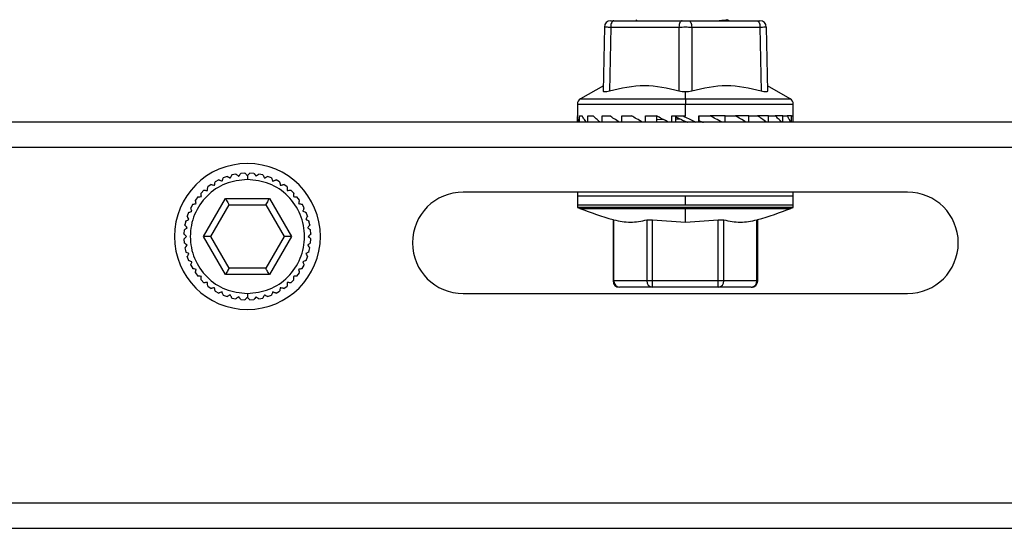
# Model space of a CAD drawing. Units: millimetres. Extents: x -83 to 5451, y 195 to 1707.
# Drawn here: x 1774 to 1812, y 495 to 515 of the extents above; entities that cross this region are included whole.
import ezdxf

# ---------------------------------------------------------------- set-up
doc = ezdxf.new("R2010")
doc.units = ezdxf.units.MM

# ---------------------------------------------------------------- blocks, each defined once
blk = doc.blocks.new('TN727C-3st')
at = {"color": 7, "linetype": 'Continuous', "lineweight": 25}
for p, q in [((8525.929, 557.32), (8531.306, 557.32)), ((8527.656, 557.388), (8527.773, 557.32)), ((8531.806, 557.32), (8537.184, 557.32)), ((8534.994, 557.32), (8534.844, 557.407)), ((8525.179, 556.829), (8525.091, 551.78)), ((8525.679, 556.829), (8525.59, 551.78)), ((8525.679, 556.829), (8531.056, 556.829)), ((8531.056, 556.829), (8531.056, 551.78)), ((8532.056, 556.829), (8532.056, 551.78)), ((8532.056, 556.829), (8537.434, 556.829)), ((8537.434, 556.829), (8537.522, 551.78)), ((8537.934, 556.829), (8538.022, 551.78)), ((8525.098, 552.201), (8523.308, 551.178)), ((8531.556, 551.178), (8531.556, 551.713)), ((8539.804, 551.178), (8538.015, 552.201)), ((8523.056, 550.744), (8523.056, 549.82)), ((8531.556, 551.178), (8531.556, 550.744)), ((8531.556, 549.82), (8531.556, 550.744)), ((8540.056, 549.471), (8540.056, 550.744)), ((8661.556, 549.32), (8401.556, 549.32)), ((8523.056, 549.82), (8523.064, 549.82)), ((8523.073, 549.32), (8523.073, 549.756)), ((8523.207, 549.82), (8523.42, 549.82)), ((8523.207, 549.32), (8523.207, 549.82)), ((8523.866, 549.82), (8524.288, 549.82)), ((8523.866, 549.32), (8523.866, 549.82)), ((8525.008, 549.82), (8525.613, 549.82)), ((8525.008, 549.32), (8525.008, 549.82)), ((8526.562, 549.82), (8527.31, 549.82)), ((8526.562, 549.32), (8526.562, 549.82)), ((8528.429, 549.82), (8529.275, 549.82)), ((8528.429, 549.32), (8528.429, 549.82)), ((8529.321, 549.32), (8529.321, 549.82)), ((8529.843, 549.532), (8529.321, 549.512)), ((8530.493, 549.82), (8531.383, 549.82)), ((8530.493, 549.32), (8530.493, 549.82)), ((8530.799, 549.32), (8530.799, 549.82)), ((8531.159, 549.578), (8530.799, 549.566)), ((8531.383, 549.82), (8531.556, 549.82)), ((8532.624, 549.82), (8533.502, 549.82)), ((8532.624, 549.32), (8532.624, 549.82)), ((8532.647, 549.32), (8532.647, 549.82)), ((8534.687, 549.82), (8533.502, 549.82)), ((8534.687, 549.82), (8535.498, 549.82)), ((8534.687, 549.32), (8534.687, 549.82)), ((8536.554, 549.82), (8535.498, 549.82)), ((8536.554, 549.82), (8537.247, 549.82)), ((8536.554, 549.32), (8536.554, 549.82)), ((8538.107, 549.82), (8537.247, 549.82)), ((8538.107, 549.82), (8538.639, 549.82)), ((8538.107, 549.32), (8538.107, 549.82)), ((8539.248, 549.82), (8538.639, 549.82)), ((8539.248, 549.82), (8539.585, 549.82)), ((8539.248, 549.32), (8539.248, 549.82)), ((8539.906, 549.82), (8539.585, 549.82)), ((8539.906, 549.82), (8540.027, 549.82)), ((8539.906, 549.32), (8539.906, 549.82)), ((8661.556, 547.32), (8401.556, 547.32)), ((8496.86, 545.316), (8496.539, 545.293)), ((8497.573, 545.293), (8497.253, 545.316)), ((8494.802, 544.783), (8494.52, 544.629)), ((8495.461, 545.059), (8495.159, 544.946)), ((8496.151, 545.237), (8495.837, 545.169)), ((8498.276, 545.169), (8497.962, 545.237)), ((8498.953, 544.946), (8498.652, 545.059)), ((8499.592, 544.629), (8499.31, 544.783)), ((8493.636, 543.967), (8493.409, 543.74)), ((8494.19, 544.417), (8493.933, 544.224)), ((8500.18, 544.224), (8499.922, 544.417)), ((8500.704, 543.74), (8500.476, 543.967)), ((8549.056, 543.82), (8514.056, 543.82)), ((8523.056, 543.82), (8523.056, 542.6)), ((8540.056, 542.6), (8540.056, 543.82)), ((8493.152, 543.444), (8492.959, 543.186)), ((8493.592, 540.32), (8495.324, 543.32)), ((8495.324, 543.32), (8498.788, 543.32)), ((8498.788, 543.32), (8500.52, 540.32)), ((8501.153, 543.186), (8500.961, 543.444)), ((8523.056, 543.52), (8523.056, 542.813)), ((8531.556, 542.813), (8531.556, 543.52)), ((8540.056, 542.813), (8540.056, 543.52)), ((8492.43, 542.217), (8492.318, 541.916)), ((8492.747, 542.856), (8492.593, 542.574)), ((8494.17, 540.32), (8495.613, 542.82)), ((8495.613, 542.82), (8498.5, 542.82)), ((8498.5, 542.82), (8499.943, 540.32)), ((8501.52, 542.574), (8501.365, 542.856)), ((8501.795, 541.916), (8501.682, 542.217)), ((8523.056, 542.6), (8523.21, 542.551)), ((8540.056, 542.6), (8523.056, 542.6)), ((8523.21, 542.551), (8523.248, 542.533)), ((8531.556, 541.451), (8531.556, 542.533)), ((8539.864, 542.533), (8539.903, 542.551)), ((8539.903, 542.551), (8540.056, 542.6)), ((8492.207, 541.539), (8492.139, 541.225)), ((8501.974, 541.225), (8501.905, 541.539)), ((8525.86, 541.647), (8525.86, 536.77)), ((8525.927, 536.82), (8525.927, 541.629)), ((8528.525, 541.629), (8528.525, 536.82)), ((8528.958, 541.629), (8531.556, 541.451)), ((8528.958, 536.82), (8528.958, 541.629)), ((8531.556, 541.451), (8534.154, 541.629)), ((8534.154, 536.82), (8534.154, 541.629)), ((8534.587, 536.82), (8534.587, 541.629)), ((8537.186, 536.82), (8537.186, 541.629)), ((8537.253, 536.77), (8537.253, 541.647)), ((8492.083, 540.837), (8492.06, 540.516)), ((8502.052, 540.516), (8502.03, 540.837)), ((8492.06, 540.124), (8492.083, 539.803)), ((8495.324, 537.32), (8493.592, 540.32)), ((8494.17, 540.32), (8493.592, 540.32)), ((8495.613, 537.82), (8494.17, 540.32)), ((8499.943, 540.32), (8498.5, 537.82)), ((8500.52, 540.32), (8498.788, 537.32)), ((8500.52, 540.32), (8499.943, 540.32)), ((8502.03, 539.803), (8502.052, 540.124)), ((8492.139, 539.415), (8492.207, 539.101)), ((8501.905, 539.101), (8501.974, 539.415)), ((8492.318, 538.724), (8492.43, 538.423)), ((8501.682, 538.423), (8501.795, 538.724)), ((8492.593, 538.066), (8492.747, 537.784)), ((8498.5, 537.82), (8495.613, 537.82)), ((8501.365, 537.784), (8501.52, 538.066)), ((8492.959, 537.454), (8493.152, 537.196)), ((8493.409, 536.9), (8493.636, 536.673)), ((8498.788, 537.32), (8495.324, 537.32)), ((8500.476, 536.673), (8500.704, 536.9)), ((8500.961, 537.196), (8501.153, 537.454)), ((8528.525, 536.82), (8525.927, 536.82)), ((8528.958, 536.32), (8528.958, 536.82)), ((8534.154, 536.82), (8528.958, 536.82)), ((8534.154, 536.32), (8534.154, 536.82)), ((8537.186, 536.82), (8534.587, 536.82)), ((8493.933, 536.416), (8494.19, 536.223)), ((8494.52, 536.011), (8494.802, 535.857)), ((8499.31, 535.857), (8499.592, 536.011)), ((8499.922, 536.223), (8500.18, 536.416)), ((8528.958, 536.32), (8526.36, 536.32)), ((8534.154, 536.32), (8528.958, 536.32)), ((8536.753, 536.32), (8534.154, 536.32)), ((8495.159, 535.694), (8495.461, 535.582)), ((8495.837, 535.471), (8496.151, 535.403)), ((8496.539, 535.347), (8496.86, 535.324)), ((8497.253, 535.324), (8497.573, 535.347)), ((8497.962, 535.403), (8498.276, 535.471)), ((8498.652, 535.582), (8498.953, 535.694)), ((8514.056, 535.82), (8549.056, 535.82)), ((8401.556, 519.32), (8661.556, 519.32)), ((8401.556, 517.32), (8661.556, 517.32))]:
    blk.add_line(p, q, dxfattribs=at)
at = {"color": 8, "linetype": 'Continuous', "lineweight": 25}
for p, q in [((8527.656, 557.391), (8527.78, 557.32)), ((8523.056, 550.744), (8531.556, 550.744)), ((8523.308, 551.178), (8531.556, 551.178)), ((8531.556, 551.178), (8539.804, 551.178)), ((8531.556, 550.744), (8540.056, 550.744)), ((8523.056, 543.52), (8531.556, 543.52)), ((8531.556, 543.52), (8540.056, 543.52)), ((8523.056, 542.813), (8531.556, 542.813)), ((8523.248, 542.533), (8531.556, 542.533)), ((8531.556, 542.813), (8540.056, 542.813)), ((8531.556, 542.551), (8531.556, 542.533)), ((8531.556, 542.533), (8539.864, 542.533))]:
    blk.add_line(p, q, dxfattribs=at)
at = {"color": 7, "linetype": 'Continuous', "lineweight": 25, "flags": 128}
for points in [[(8525.929, 557.32), (8525.88, 557.311), (8525.834, 557.283), (8525.791, 557.238), (8525.753, 557.177), (8525.722, 557.102), (8525.699, 557.017), (8525.684, 556.925), (8525.679, 556.829)], [(8531.306, 557.32), (8531.258, 557.311), (8531.212, 557.283), (8531.169, 557.238), (8531.131, 557.177), (8531.1, 557.102), (8531.077, 557.017), (8531.062, 556.925), (8531.056, 556.829)], [(8531.806, 557.32), (8531.855, 557.311), (8531.901, 557.283), (8531.944, 557.238), (8531.982, 557.177), (8532.013, 557.102), (8532.036, 557.017), (8532.051, 556.925), (8532.056, 556.829)], [(8537.184, 557.32), (8537.232, 557.311), (8537.279, 557.283), (8537.322, 557.238), (8537.359, 557.177), (8537.39, 557.102), (8537.414, 557.017), (8537.429, 556.925), (8537.434, 556.829)], [(8495.324, 543.32), (8495.374, 543.233), (8495.423, 543.149), (8495.469, 543.07), (8495.51, 542.999), (8495.545, 542.937), (8495.574, 542.887), (8495.596, 542.85), (8495.609, 542.828), (8495.613, 542.82)], [(8498.788, 543.32), (8498.732, 543.222), (8498.678, 543.129), (8498.628, 543.042), (8498.584, 542.966), (8498.548, 542.904), (8498.522, 542.858), (8498.505, 542.83), (8498.5, 542.82)], [(8495.613, 537.82), (8495.607, 537.81), (8495.591, 537.782), (8495.564, 537.736), (8495.528, 537.674), (8495.485, 537.598), (8495.435, 537.511), (8495.381, 537.418), (8495.324, 537.32)], [(8498.788, 537.32), (8498.738, 537.407), (8498.69, 537.491), (8498.644, 537.57), (8498.603, 537.641), (8498.567, 537.703), (8498.538, 537.753), (8498.517, 537.79), (8498.504, 537.812), (8498.5, 537.82)]]:
    blk.add_lwpolyline(points, dxfattribs=at)
at = {"color": 7, "linetype": 'Continuous', "lineweight": 25}
for centre, radius, start, end in [((8525.679, 556.82), 0.5, 90, 179), ((8537.434, 556.82), 0.5, 1, 90), ((8523.556, 550.744), 0.5, 119.74488, 180), ((8539.556, 550.744), 0.5, 0, 60.25512), ((8497.056, 540.32), 5.75, 0, 180), ((8514.056, 539.82), 4, 90, 270), ((8549.056, 539.82), 4, 270, 90), ((8535.292, 573.765), 33.474, 248.91285, 253.63766), ((8527.821, 573.765), 33.474, 286.3626, 291.08715), ((8497.056, 540.32), 5.75, 180, 0), ((8526.36, 536.82), 0.5, 180, 270), ((8526.396, 536.789), 0.47, 176.18876, 265.59804), ((8528.994, 536.789), 0.47, 176.18879, 265.59801), ((8534.118, 536.789), 0.47, 274.40199, 3.81121), ((8536.753, 536.82), 0.5, 270, 0.0267), ((8536.716, 536.789), 0.47, 274.40196, 3.81124)]:
    blk.add_arc(centre, radius, start, end, dxfattribs=at)
for points, knots in [([(8525.679, 557.32), (8525.682, 557.32), (8525.689, 557.32), (8525.741, 557.32), (8525.82, 557.32), (8525.892, 557.32), (8525.929, 557.32)], [0, 0, 0, 0, 0.25002, 0.500002, 0.749967, 1, 1, 1, 1]), ([(8531.306, 557.32), (8531.346, 557.32), (8531.425, 557.32), (8531.556, 557.32), (8531.688, 557.32), (8531.767, 557.32), (8531.806, 557.32)], [0, 0, 0, 0, 0.25002, 0.500002, 0.749967, 1, 1, 1, 1]), ([(8534.813, 557.388), (8534.783, 557.374), (8534.734, 557.351), (8534.37, 557.329), (8534.23, 557.32)], [0, 0, 0, 0, 0.6153645, 1, 1, 1, 1]), ([(8537.184, 557.32), (8537.22, 557.32), (8537.293, 557.32), (8537.371, 557.32), (8537.424, 557.32), (8537.431, 557.32), (8537.434, 557.32)], [0, 0, 0, 0, 0.25002, 0.500002, 0.749967, 1, 1, 1, 1]), ([(8525.179, 556.829), (8525.185, 556.829), (8525.199, 556.83), (8525.304, 556.83), (8525.462, 556.83), (8525.606, 556.829), (8525.679, 556.829)], [0, 0, 0, 0, 0.250021, 0.500002, 0.749967, 1, 1, 1, 1]), ([(8531.056, 556.829), (8531.135, 556.829), (8531.293, 556.83), (8531.556, 556.83), (8531.82, 556.83), (8531.977, 556.829), (8532.056, 556.829)], [0, 0, 0, 0, 0.250021, 0.500002, 0.749967, 1, 1, 1, 1]), ([(8537.434, 556.829), (8537.506, 556.829), (8537.651, 556.83), (8537.809, 556.83), (8537.914, 556.83), (8537.927, 556.829), (8537.934, 556.829)], [0, 0, 0, 0, 0.250021, 0.500002, 0.749967, 1, 1, 1, 1]), ([(8525.59, 551.78), (8525.519, 551.761), (8525.375, 551.723), (8525.214, 551.708), (8525.109, 551.723), (8525.097, 551.761), (8525.091, 551.78)], [0, 0, 0, 0, 0.250046, 0.500017, 0.749965, 1, 1, 1, 1]), ([(8531.056, 551.78), (8530.147, 551.991), (8528.329, 552.411), (8526.503, 551.991), (8525.59, 551.78)], [0, 0, 0, 0, 0.5, 1, 1, 1, 1]), ([(8531.556, 551.713), (8531.468, 551.716), (8531.29, 551.722), (8531.134, 551.761), (8531.056, 551.78)], [0, 0, 0, 0, 0.499911, 1, 1, 1, 1]), ([(8532.056, 551.78), (8531.978, 551.761), (8531.823, 551.722), (8531.645, 551.716), (8531.556, 551.713)], [0, 0, 0, 0, 0.500089, 1, 1, 1, 1]), ([(8537.522, 551.78), (8536.609, 551.991), (8534.784, 552.411), (8532.965, 551.991), (8532.056, 551.78)], [0, 0, 0, 0, 0.5, 1, 1, 1, 1]), ([(8538.022, 551.78), (8538.016, 551.761), (8538.004, 551.723), (8537.899, 551.708), (8537.738, 551.723), (8537.594, 551.761), (8537.522, 551.78)], [0, 0, 0, 0, 0.250043, 0.5, 0.74996, 1, 1, 1, 1]), ([(8523.167, 549.32), (8523.14, 549.414), (8523.091, 549.581), (8523.072, 549.747), (8523.064, 549.82)], [0, 0, 0, 0, 0.559959, 1, 1, 1, 1]), ([(8523.77, 549.32), (8523.698, 549.414), (8523.567, 549.581), (8523.465, 549.747), (8523.42, 549.82)], [0, 0, 0, 0, 0.559959, 1, 1, 1, 1]), ([(8524.863, 549.32), (8524.749, 549.414), (8524.546, 549.581), (8524.367, 549.747), (8524.288, 549.82)], [0, 0, 0, 0, 0.559959, 1, 1, 1, 1]), ([(8526.376, 549.32), (8526.229, 549.414), (8525.965, 549.581), (8525.72, 549.747), (8525.613, 549.82)], [0, 0, 0, 0, 0.559959, 1, 1, 1, 1]), ([(8528.215, 549.32), (8528.043, 549.414), (8527.735, 549.581), (8527.44, 549.747), (8527.31, 549.82)], [0, 0, 0, 0, 0.559959, 1, 1, 1, 1]), ([(8530.264, 549.32), (8530.078, 549.414), (8529.745, 549.581), (8529.419, 549.747), (8529.275, 549.82)], [0, 0, 0, 0, 0.5599589, 1, 1, 1, 1]), ([(8530.771, 549.815), (8530.77, 549.814), (8530.766, 549.812), (8530.777, 549.801), (8530.804, 549.779), (8530.862, 549.74), (8530.96, 549.684), (8531.069, 549.624), (8531.19, 549.561), (8531.327, 549.494), (8531.442, 549.44), (8531.531, 549.401), (8531.603, 549.37), (8531.647, 549.353), (8531.673, 549.344)], [0, 0, 0, 0, 0.026536, 0.0855572, 0.1342825, 0.2545606, 0.3595341, 0.4599245, 0.5613486, 0.6694548, 0.7950507, 0.8459551, 0.9077353, 1, 1, 1, 1]), ([(8531.383, 549.82), (8531.572, 549.727), (8531.91, 549.561), (8532.246, 549.394), (8532.393, 549.32)], [0, 0, 0, 0, 0.559956, 1, 1, 1, 1]), ([(8531.673, 549.344), (8531.685, 549.339), (8531.707, 549.331), (8531.729, 549.323), (8531.738, 549.32)], [0, 0, 0, 0, 0.559998, 1, 1, 1, 1]), ([(8532.647, 549.433), (8532.651, 549.431), (8532.675, 549.42), (8532.725, 549.401), (8532.807, 549.37), (8532.863, 549.353), (8532.896, 549.344)], [0, 0, 0, 0, 0.040915, 0.279129, 0.568236, 1, 1, 1, 1]), ([(8532.896, 549.344), (8532.912, 549.339), (8532.941, 549.331), (8532.97, 549.323), (8532.982, 549.32)], [0, 0, 0, 0, 0.559998, 1, 1, 1, 1]), ([(8534.471, 549.32), (8534.292, 549.414), (8533.974, 549.581), (8533.646, 549.747), (8533.502, 549.82)], [0, 0, 0, 0, 0.559959, 1, 1, 1, 1]), ([(8536.365, 549.32), (8536.208, 549.414), (8535.927, 549.581), (8535.629, 549.747), (8535.498, 549.82)], [0, 0, 0, 0, 0.5599591, 1, 1, 1, 1]), ([(8537.957, 549.32), (8537.83, 549.414), (8537.604, 549.581), (8537.357, 549.747), (8537.247, 549.82)], [0, 0, 0, 0, 0.559959, 1, 1, 1, 1]), ([(8539.147, 549.32), (8539.059, 549.414), (8538.902, 549.581), (8538.719, 549.747), (8538.639, 549.82)], [0, 0, 0, 0, 0.5599589, 1, 1, 1, 1]), ([(8539.86, 549.32), (8539.816, 549.414), (8539.739, 549.581), (8539.632, 549.747), (8539.585, 549.82)], [0, 0, 0, 0, 0.559959, 1, 1, 1, 1]), ([(8540.051, 549.32), (8540.055, 549.414), (8540.061, 549.581), (8540.037, 549.747), (8540.027, 549.82)], [0, 0, 0, 0, 0.559959, 1, 1, 1, 1]), ([(8496.373, 545.071), (8496.406, 545.115), (8496.465, 545.193), (8496.52, 545.267), (8496.538, 545.291), (8496.539, 545.293), (8496.539, 545.293)], [0, 0, 0, 0, 0.37975, 0.672794, 0.924635, 1, 1, 1, 1]), ([(8496.86, 545.316), (8496.864, 545.313), (8496.871, 545.306), (8496.928, 545.248), (8496.995, 545.181), (8497.045, 545.132), (8497.056, 545.12)], [0, 0, 0, 0, 0.265326, 0.529645, 0.887118, 1, 1, 1, 1]), ([(8497.056, 545.12), (8497.095, 545.159), (8497.164, 545.228), (8497.229, 545.293), (8497.251, 545.315), (8497.252, 545.316), (8497.252, 545.316)], [0, 0, 0, 0, 0.37972, 0.672762, 0.924605, 1, 1, 1, 1]), ([(8497.573, 545.293), (8497.576, 545.289), (8497.582, 545.281), (8497.631, 545.217), (8497.688, 545.14), (8497.729, 545.085), (8497.739, 545.071)], [0, 0, 0, 0, 0.265331, 0.529654, 0.887157, 1, 1, 1, 1]), ([(8497.056, 544.82), (8496.467, 544.752), (8495.289, 544.617), (8493.792, 543.576), (8492.791, 542.089), (8492.439, 540.32), (8492.791, 538.551), (8493.792, 537.064), (8495.289, 536.023), (8496.467, 535.888), (8497.056, 535.82)], [0, 0, 0, 0, 0.125, 0.25, 0.375, 0.5, 0.625, 0.75, 0.875, 1, 1, 1, 1]), ([(8494.461, 544.358), (8494.473, 544.412), (8494.494, 544.507), (8494.513, 544.597), (8494.52, 544.627), (8494.52, 544.629), (8494.52, 544.629)], [0, 0, 0, 0, 0.37973, 0.672776, 0.92462, 1, 1, 1, 1]), ([(8494.802, 544.783), (8494.807, 544.781), (8494.816, 544.778), (8494.892, 544.75), (8494.981, 544.716), (8495.047, 544.692), (8495.062, 544.686)], [0, 0, 0, 0, 0.265331, 0.529655, 0.887155, 1, 1, 1, 1]), ([(8495.062, 544.686), (8495.082, 544.738), (8495.116, 544.829), (8495.148, 544.915), (8495.159, 544.944), (8495.159, 544.946), (8495.159, 544.946)], [0, 0, 0, 0, 0.379742, 0.672764, 0.924591, 1, 1, 1, 1]), ([(8495.461, 545.059), (8495.465, 545.056), (8495.474, 545.051), (8495.545, 545.013), (8495.628, 544.967), (8495.689, 544.934), (8495.704, 544.926)], [0, 0, 0, 0, 0.265322, 0.529636, 0.887147, 1, 1, 1, 1]), ([(8495.704, 544.926), (8495.73, 544.974), (8495.777, 545.06), (8495.821, 545.14), (8495.836, 545.167), (8495.837, 545.169), (8495.837, 545.169)], [0, 0, 0, 0, 0.379762, 0.672794, 0.924619, 1, 1, 1, 1]), ([(8496.151, 545.237), (8496.155, 545.234), (8496.163, 545.228), (8496.228, 545.18), (8496.304, 545.123), (8496.36, 545.081), (8496.373, 545.071)], [0, 0, 0, 0, 0.265309, 0.52961, 0.887094, 1, 1, 1, 1]), ([(8497.056, 545.12), (8497.056, 545.068), (8497.056, 544.976), (8497.056, 544.868), (8497.056, 544.82)], [0, 0, 0, 0, 0.55949, 1, 1, 1, 1]), ([(8497.056, 535.82), (8497.645, 535.888), (8498.823, 536.023), (8500.321, 537.064), (8501.322, 538.551), (8501.674, 540.32), (8501.322, 542.089), (8500.321, 543.576), (8498.823, 544.617), (8497.645, 544.752), (8497.056, 544.82)], [0, 0, 0, 0, 0.125, 0.25, 0.375, 0.5, 0.625, 0.75, 0.875, 1, 1, 1, 1]), ([(8497.739, 545.071), (8497.784, 545.104), (8497.862, 545.163), (8497.935, 545.218), (8497.96, 545.236), (8497.961, 545.237), (8497.962, 545.237)], [0, 0, 0, 0, 0.379757, 0.672778, 0.924599, 1, 1, 1, 1]), ([(8498.276, 545.169), (8498.278, 545.165), (8498.283, 545.156), (8498.322, 545.085), (8498.367, 545.001), (8498.401, 544.94), (8498.409, 544.926)], [0, 0, 0, 0, 0.265317, 0.529626, 0.887131, 1, 1, 1, 1]), ([(8498.409, 544.926), (8498.457, 544.952), (8498.543, 544.999), (8498.623, 545.043), (8498.65, 545.057), (8498.652, 545.058), (8498.652, 545.059)], [0, 0, 0, 0, 0.379758, 0.672798, 0.924629, 1, 1, 1, 1]), ([(8498.953, 544.946), (8498.955, 544.941), (8498.959, 544.932), (8498.987, 544.856), (8499.02, 544.767), (8499.044, 544.702), (8499.05, 544.686)], [0, 0, 0, 0, 0.265311, 0.529614, 0.887084, 1, 1, 1, 1]), ([(8499.05, 544.686), (8499.102, 544.705), (8499.193, 544.74), (8499.279, 544.772), (8499.308, 544.782), (8499.31, 544.783), (8499.31, 544.783)], [0, 0, 0, 0, 0.379741, 0.672786, 0.92463, 1, 1, 1, 1]), ([(8499.592, 544.629), (8499.594, 544.624), (8499.596, 544.614), (8499.613, 544.535), (8499.633, 544.442), (8499.648, 544.374), (8499.651, 544.358)], [0, 0, 0, 0, 0.26533, 0.529653, 0.887139, 1, 1, 1, 1]), ([(8493.429, 543.463), (8493.425, 543.518), (8493.418, 543.616), (8493.411, 543.707), (8493.409, 543.738), (8493.409, 543.74), (8493.409, 543.74)], [0, 0, 0, 0, 0.379759, 0.672787, 0.924608, 1, 1, 1, 1]), ([(8493.636, 543.967), (8493.641, 543.967), (8493.651, 543.966), (8493.732, 543.961), (8493.827, 543.954), (8493.896, 543.949), (8493.913, 543.948)], [0, 0, 0, 0, 0.265311, 0.529618, 0.88711, 1, 1, 1, 1]), ([(8493.913, 543.948), (8493.917, 544.003), (8493.924, 544.1), (8493.93, 544.191), (8493.933, 544.222), (8493.933, 544.224), (8493.933, 544.224)], [0, 0, 0, 0, 0.379754, 0.672797, 0.924634, 1, 1, 1, 1]), ([(8494.19, 544.417), (8494.195, 544.416), (8494.205, 544.414), (8494.284, 544.397), (8494.377, 544.376), (8494.445, 544.362), (8494.461, 544.358)], [0, 0, 0, 0, 0.265319, 0.529628, 0.887088, 1, 1, 1, 1]), ([(8499.651, 544.358), (8499.705, 544.37), (8499.801, 544.39), (8499.89, 544.41), (8499.92, 544.417), (8499.922, 544.417), (8499.922, 544.417)], [0, 0, 0, 0, 0.379722, 0.672757, 0.924593, 1, 1, 1, 1]), ([(8500.18, 544.224), (8500.18, 544.219), (8500.181, 544.209), (8500.187, 544.129), (8500.194, 544.034), (8500.198, 543.964), (8500.2, 543.948)], [0, 0, 0, 0, 0.265328, 0.529649, 0.887162, 1, 1, 1, 1]), ([(8500.2, 543.948), (8500.255, 543.952), (8500.352, 543.959), (8500.443, 543.965), (8500.474, 543.967), (8500.476, 543.967), (8500.476, 543.967)], [0, 0, 0, 0, 0.379761, 0.672787, 0.924608, 1, 1, 1, 1]), ([(8500.704, 543.74), (8500.703, 543.735), (8500.703, 543.725), (8500.697, 543.644), (8500.69, 543.55), (8500.685, 543.48), (8500.684, 543.463)], [0, 0, 0, 0, 0.265312, 0.529617, 0.887113, 1, 1, 1, 1]), ([(8493.018, 542.915), (8493.007, 542.969), (8492.986, 543.064), (8492.966, 543.154), (8492.96, 543.184), (8492.959, 543.186), (8492.959, 543.186)], [0, 0, 0, 0, 0.379723, 0.672756, 0.924593, 1, 1, 1, 1]), ([(8493.152, 543.444), (8493.157, 543.444), (8493.167, 543.445), (8493.248, 543.45), (8493.343, 543.457), (8493.412, 543.462), (8493.429, 543.463)], [0, 0, 0, 0, 0.265327, 0.529647, 0.887157, 1, 1, 1, 1]), ([(8500.684, 543.463), (8500.739, 543.459), (8500.836, 543.452), (8500.928, 543.446), (8500.958, 543.444), (8500.96, 543.444), (8500.961, 543.444)], [0, 0, 0, 0, 0.379754, 0.672797, 0.924634, 1, 1, 1, 1]), ([(8501.153, 543.186), (8501.152, 543.181), (8501.15, 543.172), (8501.133, 543.093), (8501.113, 543), (8501.098, 542.931), (8501.094, 542.915)], [0, 0, 0, 0, 0.265318, 0.52963, 0.887088, 1, 1, 1, 1]), ([(8492.43, 542.217), (8492.435, 542.219), (8492.444, 542.222), (8492.52, 542.251), (8492.609, 542.284), (8492.674, 542.308), (8492.69, 542.314)], [0, 0, 0, 0, 0.26531, 0.529615, 0.887081, 1, 1, 1, 1]), ([(8492.69, 542.314), (8492.671, 542.366), (8492.637, 542.457), (8492.605, 542.543), (8492.594, 542.572), (8492.593, 542.574), (8492.593, 542.574)], [0, 0, 0, 0, 0.379741, 0.672787, 0.92463, 1, 1, 1, 1]), ([(8492.747, 542.856), (8492.752, 542.857), (8492.762, 542.859), (8492.841, 542.876), (8492.934, 542.897), (8493.002, 542.912), (8493.018, 542.915)], [0, 0, 0, 0, 0.265329, 0.529653, 0.887136, 1, 1, 1, 1]), ([(8501.094, 542.915), (8501.148, 542.903), (8501.244, 542.883), (8501.333, 542.863), (8501.363, 542.857), (8501.365, 542.856), (8501.365, 542.856)], [0, 0, 0, 0, 0.379731, 0.672776, 0.92462, 1, 1, 1, 1]), ([(8501.52, 542.574), (8501.518, 542.569), (8501.514, 542.56), (8501.486, 542.484), (8501.453, 542.395), (8501.428, 542.33), (8501.423, 542.314)], [0, 0, 0, 0, 0.265331, 0.529656, 0.887154, 1, 1, 1, 1]), ([(8501.423, 542.314), (8501.474, 542.295), (8501.566, 542.261), (8501.651, 542.229), (8501.68, 542.218), (8501.682, 542.217), (8501.682, 542.217)], [0, 0, 0, 0, 0.379742, 0.672764, 0.924591, 1, 1, 1, 1]), ([(8492.207, 541.539), (8492.212, 541.542), (8492.22, 541.547), (8492.291, 541.585), (8492.375, 541.631), (8492.436, 541.664), (8492.451, 541.672)], [0, 0, 0, 0, 0.265317, 0.529628, 0.887134, 1, 1, 1, 1]), ([(8492.451, 541.672), (8492.424, 541.721), (8492.378, 541.806), (8492.334, 541.887), (8492.319, 541.914), (8492.318, 541.915), (8492.318, 541.916)], [0, 0, 0, 0, 0.37976, 0.672798, 0.924629, 1, 1, 1, 1]), ([(8501.795, 541.916), (8501.792, 541.911), (8501.788, 541.903), (8501.749, 541.832), (8501.703, 541.748), (8501.67, 541.687), (8501.662, 541.672)], [0, 0, 0, 0, 0.265323, 0.529638, 0.88715, 1, 1, 1, 1]), ([(8501.662, 541.672), (8501.71, 541.646), (8501.796, 541.599), (8501.876, 541.555), (8501.903, 541.54), (8501.905, 541.54), (8501.905, 541.539)], [0, 0, 0, 0, 0.379762, 0.672795, 0.924619, 1, 1, 1, 1]), ([(8525.861, 541.645), (8525.863, 541.644), (8525.869, 541.643), (8525.908, 541.634), (8525.927, 541.629)], [0, 0, 0, 0, 0.489797, 1, 1, 1, 1]), ([(8525.927, 541.629), (8526.361, 541.542), (8527.227, 541.367), (8528.093, 541.542), (8528.525, 541.629)], [0, 0, 0, 0, 0.500375, 1, 1, 1, 1]), ([(8528.525, 541.629), (8528.55, 541.634), (8528.598, 541.643), (8528.704, 541.646), (8528.826, 541.643), (8528.914, 541.634), (8528.958, 541.629)], [0, 0, 0, 0, 0.246855, 0.495186, 0.745931, 1, 1, 1, 1]), ([(8534.154, 541.629), (8534.197, 541.634), (8534.284, 541.643), (8534.405, 541.646), (8534.513, 541.643), (8534.562, 541.634), (8534.587, 541.629)], [0, 0, 0, 0, 0.2468552, 0.4951864, 0.7459311, 1, 1, 1, 1]), ([(8534.587, 541.629), (8535.02, 541.542), (8535.886, 541.367), (8536.752, 541.542), (8537.186, 541.629)], [0, 0, 0, 0, 0.499711, 1, 1, 1, 1]), ([(8537.186, 541.629), (8537.203, 541.634), (8537.239, 541.642), (8537.258, 541.647), (8537.252, 541.645), (8537.252, 541.645)], [0, 0, 0, 0, 0.492855, 0.98866, 1, 1, 1, 1]), ([(8492.083, 540.837), (8492.087, 540.84), (8492.095, 540.846), (8492.16, 540.894), (8492.236, 540.951), (8492.292, 540.993), (8492.305, 541.003)], [0, 0, 0, 0, 0.26533, 0.529653, 0.887157, 1, 1, 1, 1]), ([(8492.305, 541.003), (8492.272, 541.047), (8492.214, 541.125), (8492.159, 541.199), (8492.14, 541.223), (8492.139, 541.225), (8492.139, 541.225)], [0, 0, 0, 0, 0.379754, 0.672777, 0.924599, 1, 1, 1, 1]), ([(8501.974, 541.225), (8501.971, 541.221), (8501.965, 541.213), (8501.916, 541.149), (8501.859, 541.072), (8501.818, 541.017), (8501.807, 541.003)], [0, 0, 0, 0, 0.265309, 0.52961, 0.887092, 1, 1, 1, 1]), ([(8501.807, 541.003), (8501.852, 540.97), (8501.93, 540.912), (8502.003, 540.857), (8502.028, 540.838), (8502.029, 540.837), (8502.03, 540.837)], [0, 0, 0, 0, 0.379751, 0.672796, 0.924635, 1, 1, 1, 1]), ([(8492.256, 540.32), (8492.217, 540.359), (8492.148, 540.428), (8492.084, 540.493), (8492.062, 540.515), (8492.06, 540.516), (8492.06, 540.516)], [0, 0, 0, 0, 0.379723, 0.672763, 0.924605, 1, 1, 1, 1]), ([(8492.06, 540.124), (8492.064, 540.127), (8492.071, 540.134), (8492.128, 540.192), (8492.195, 540.259), (8492.245, 540.308), (8492.256, 540.32)], [0, 0, 0, 0, 0.265324, 0.529641, 0.887114, 1, 1, 1, 1]), ([(8502.052, 540.516), (8502.049, 540.513), (8502.042, 540.506), (8501.985, 540.448), (8501.917, 540.381), (8501.868, 540.332), (8501.856, 540.32)], [0, 0, 0, 0, 0.265326, 0.529644, 0.887117, 1, 1, 1, 1]), ([(8501.856, 540.32), (8501.895, 540.281), (8501.964, 540.212), (8502.029, 540.147), (8502.051, 540.125), (8502.052, 540.124), (8502.052, 540.124)], [0, 0, 0, 0, 0.37972, 0.672763, 0.924605, 1, 1, 1, 1]), ([(8492.305, 539.637), (8492.261, 539.67), (8492.183, 539.728), (8492.11, 539.783), (8492.085, 539.802), (8492.083, 539.803), (8492.083, 539.803)], [0, 0, 0, 0, 0.37975, 0.672797, 0.924635, 1, 1, 1, 1]), ([(8492.139, 539.415), (8492.142, 539.419), (8492.148, 539.427), (8492.196, 539.492), (8492.253, 539.568), (8492.295, 539.624), (8492.305, 539.637)], [0, 0, 0, 0, 0.265309, 0.529609, 0.887094, 1, 1, 1, 1]), ([(8492.451, 538.968), (8492.402, 538.994), (8492.317, 539.041), (8492.236, 539.085), (8492.209, 539.1), (8492.208, 539.1), (8492.207, 539.101)], [0, 0, 0, 0, 0.379763, 0.672795, 0.92462, 1, 1, 1, 1]), ([(8501.905, 539.101), (8501.901, 539.098), (8501.892, 539.093), (8501.821, 539.055), (8501.738, 539.009), (8501.677, 538.976), (8501.662, 538.968)], [0, 0, 0, 0, 0.265318, 0.529628, 0.887134, 1, 1, 1, 1]), ([(8502.03, 539.803), (8502.026, 539.8), (8502.018, 539.794), (8501.953, 539.746), (8501.877, 539.689), (8501.821, 539.647), (8501.807, 539.637)], [0, 0, 0, 0, 0.26533, 0.529653, 0.88716, 1, 1, 1, 1]), ([(8501.807, 539.637), (8501.84, 539.593), (8501.899, 539.515), (8501.954, 539.441), (8501.972, 539.417), (8501.973, 539.415), (8501.974, 539.415)], [0, 0, 0, 0, 0.379756, 0.672778, 0.924599, 1, 1, 1, 1]), ([(8492.318, 538.724), (8492.32, 538.729), (8492.325, 538.737), (8492.364, 538.808), (8492.409, 538.892), (8492.443, 538.953), (8492.451, 538.968)], [0, 0, 0, 0, 0.265324, 0.529639, 0.887151, 1, 1, 1, 1]), ([(8492.69, 538.326), (8492.639, 538.345), (8492.547, 538.379), (8492.461, 538.411), (8492.432, 538.422), (8492.431, 538.423), (8492.43, 538.423)], [0, 0, 0, 0, 0.379742, 0.672764, 0.924591, 1, 1, 1, 1]), ([(8492.593, 538.066), (8492.595, 538.071), (8492.598, 538.08), (8492.627, 538.156), (8492.66, 538.245), (8492.684, 538.31), (8492.69, 538.326)], [0, 0, 0, 0, 0.265331, 0.529655, 0.887155, 1, 1, 1, 1]), ([(8501.682, 538.423), (8501.678, 538.421), (8501.669, 538.418), (8501.593, 538.389), (8501.504, 538.356), (8501.438, 538.332), (8501.423, 538.326)], [0, 0, 0, 0, 0.265311, 0.529614, 0.887084, 1, 1, 1, 1]), ([(8501.423, 538.326), (8501.442, 538.274), (8501.476, 538.183), (8501.508, 538.097), (8501.519, 538.068), (8501.519, 538.067), (8501.52, 538.066)], [0, 0, 0, 0, 0.37974, 0.672787, 0.92463, 1, 1, 1, 1]), ([(8501.662, 538.968), (8501.688, 538.919), (8501.735, 538.834), (8501.779, 538.753), (8501.794, 538.726), (8501.795, 538.725), (8501.795, 538.724)], [0, 0, 0, 0, 0.379758, 0.672798, 0.924629, 1, 1, 1, 1]), ([(8493.018, 537.725), (8492.965, 537.737), (8492.869, 537.757), (8492.78, 537.777), (8492.749, 537.783), (8492.748, 537.784), (8492.747, 537.784)], [0, 0, 0, 0, 0.379731, 0.672778, 0.92462, 1, 1, 1, 1]), ([(8492.959, 537.454), (8492.96, 537.459), (8492.963, 537.468), (8492.98, 537.547), (8493, 537.641), (8493.015, 537.709), (8493.018, 537.725)], [0, 0, 0, 0, 0.265318, 0.52963, 0.887089, 1, 1, 1, 1]), ([(8501.365, 537.784), (8501.361, 537.783), (8501.351, 537.781), (8501.272, 537.764), (8501.179, 537.743), (8501.111, 537.728), (8501.094, 537.725)], [0, 0, 0, 0, 0.26533, 0.529653, 0.887139, 1, 1, 1, 1]), ([(8501.094, 537.725), (8501.106, 537.671), (8501.127, 537.576), (8501.146, 537.486), (8501.153, 537.456), (8501.153, 537.454), (8501.153, 537.454)], [0, 0, 0, 0, 0.379722, 0.672756, 0.924593, 1, 1, 1, 1]), ([(8493.429, 537.177), (8493.374, 537.181), (8493.276, 537.188), (8493.185, 537.194), (8493.154, 537.196), (8493.152, 537.196), (8493.152, 537.196)], [0, 0, 0, 0, 0.379752, 0.672796, 0.924634, 1, 1, 1, 1]), ([(8493.409, 536.9), (8493.409, 536.905), (8493.41, 536.915), (8493.416, 536.996), (8493.423, 537.091), (8493.428, 537.16), (8493.429, 537.177)], [0, 0, 0, 0, 0.265312, 0.529616, 0.887113, 1, 1, 1, 1]), ([(8500.961, 537.196), (8500.956, 537.196), (8500.946, 537.195), (8500.865, 537.19), (8500.77, 537.183), (8500.701, 537.178), (8500.684, 537.177)], [0, 0, 0, 0, 0.265328, 0.529649, 0.88716, 1, 1, 1, 1]), ([(8500.684, 537.177), (8500.688, 537.122), (8500.695, 537.024), (8500.701, 536.933), (8500.704, 536.902), (8500.704, 536.9), (8500.704, 536.9)], [0, 0, 0, 0, 0.379759, 0.672787, 0.924608, 1, 1, 1, 1]), ([(8528.958, 536.82), (8528.915, 536.82), (8528.827, 536.82), (8528.706, 536.82), (8528.599, 536.82), (8528.55, 536.82), (8528.525, 536.82)], [0, 0, 0, 0, 0.25, 0.5, 0.75, 1, 1, 1, 1]), ([(8534.587, 536.82), (8534.563, 536.82), (8534.513, 536.82), (8534.407, 536.82), (8534.285, 536.82), (8534.198, 536.82), (8534.154, 536.82)], [0, 0, 0, 0, 0.25, 0.5, 0.75, 1, 1, 1, 1]), ([(8493.913, 536.692), (8493.858, 536.688), (8493.761, 536.682), (8493.669, 536.675), (8493.639, 536.673), (8493.637, 536.673), (8493.636, 536.673)], [0, 0, 0, 0, 0.379759, 0.672786, 0.924608, 1, 1, 1, 1]), ([(8493.933, 536.416), (8493.932, 536.421), (8493.932, 536.431), (8493.926, 536.511), (8493.919, 536.606), (8493.914, 536.676), (8493.913, 536.692)], [0, 0, 0, 0, 0.265328, 0.529648, 0.88716, 1, 1, 1, 1]), ([(8494.461, 536.282), (8494.407, 536.27), (8494.312, 536.25), (8494.223, 536.23), (8494.192, 536.224), (8494.191, 536.223), (8494.19, 536.223)], [0, 0, 0, 0, 0.379723, 0.672756, 0.924593, 1, 1, 1, 1]), ([(8494.52, 536.011), (8494.519, 536.016), (8494.517, 536.026), (8494.5, 536.105), (8494.48, 536.198), (8494.465, 536.266), (8494.461, 536.282)], [0, 0, 0, 0, 0.265329, 0.529652, 0.887137, 1, 1, 1, 1]), ([(8499.651, 536.282), (8499.64, 536.228), (8499.619, 536.133), (8499.6, 536.043), (8499.593, 536.013), (8499.593, 536.011), (8499.592, 536.011)], [0, 0, 0, 0, 0.379729, 0.672776, 0.92462, 1, 1, 1, 1]), ([(8499.922, 536.223), (8499.918, 536.224), (8499.908, 536.226), (8499.829, 536.243), (8499.736, 536.264), (8499.668, 536.278), (8499.651, 536.282)], [0, 0, 0, 0, 0.265318, 0.529632, 0.887087, 1, 1, 1, 1]), ([(8500.2, 536.692), (8500.196, 536.637), (8500.189, 536.54), (8500.182, 536.449), (8500.18, 536.418), (8500.18, 536.416), (8500.18, 536.416)], [0, 0, 0, 0, 0.379753, 0.672797, 0.924634, 1, 1, 1, 1]), ([(8500.476, 536.673), (8500.471, 536.673), (8500.461, 536.674), (8500.381, 536.679), (8500.286, 536.686), (8500.216, 536.691), (8500.2, 536.692)], [0, 0, 0, 0, 0.265313, 0.529617, 0.887116, 1, 1, 1, 1]), ([(8495.062, 535.954), (8495.011, 535.935), (8494.919, 535.9), (8494.833, 535.868), (8494.805, 535.858), (8494.803, 535.857), (8494.802, 535.857)], [0, 0, 0, 0, 0.379742, 0.672787, 0.92463, 1, 1, 1, 1]), ([(8495.159, 535.694), (8495.158, 535.699), (8495.154, 535.708), (8495.126, 535.784), (8495.093, 535.873), (8495.068, 535.938), (8495.062, 535.954)], [0, 0, 0, 0, 0.26531, 0.529613, 0.887082, 1, 1, 1, 1]), ([(8495.704, 535.714), (8495.656, 535.688), (8495.57, 535.641), (8495.49, 535.597), (8495.463, 535.583), (8495.461, 535.582), (8495.461, 535.582)], [0, 0, 0, 0, 0.379758, 0.672797, 0.924629, 1, 1, 1, 1]), ([(8495.837, 535.471), (8495.835, 535.475), (8495.83, 535.484), (8495.791, 535.555), (8495.745, 535.639), (8495.712, 535.7), (8495.704, 535.714)], [0, 0, 0, 0, 0.265317, 0.529626, 0.887134, 1, 1, 1, 1]), ([(8496.373, 535.569), (8496.329, 535.536), (8496.251, 535.477), (8496.178, 535.422), (8496.153, 535.404), (8496.152, 535.403), (8496.151, 535.403)], [0, 0, 0, 0, 0.379754, 0.672777, 0.924598, 1, 1, 1, 1]), ([(8496.539, 535.347), (8496.536, 535.351), (8496.531, 535.359), (8496.482, 535.424), (8496.425, 535.5), (8496.383, 535.555), (8496.373, 535.569)], [0, 0, 0, 0, 0.265331, 0.529654, 0.88716, 1, 1, 1, 1]), ([(8497.056, 535.52), (8497.017, 535.481), (8496.948, 535.412), (8496.884, 535.347), (8496.862, 535.325), (8496.86, 535.324), (8496.86, 535.324)], [0, 0, 0, 0, 0.37972, 0.672764, 0.924605, 1, 1, 1, 1]), ([(8497.056, 535.82), (8497.056, 535.759), (8497.056, 535.651), (8497.056, 535.56), (8497.056, 535.52)], [0, 0, 0, 0, 0.559488, 1, 1, 1, 1]), ([(8497.252, 535.324), (8497.249, 535.327), (8497.242, 535.334), (8497.185, 535.392), (8497.117, 535.459), (8497.068, 535.508), (8497.056, 535.52)], [0, 0, 0, 0, 0.265326, 0.529644, 0.887118, 1, 1, 1, 1]), ([(8497.739, 535.569), (8497.706, 535.525), (8497.648, 535.447), (8497.593, 535.373), (8497.575, 535.349), (8497.573, 535.347), (8497.573, 535.347)], [0, 0, 0, 0, 0.379753, 0.672796, 0.924635, 1, 1, 1, 1]), ([(8497.962, 535.403), (8497.958, 535.406), (8497.95, 535.412), (8497.885, 535.46), (8497.809, 535.517), (8497.753, 535.559), (8497.739, 535.569)], [0, 0, 0, 0, 0.265308, 0.529609, 0.887089, 1, 1, 1, 1]), ([(8498.409, 535.714), (8498.382, 535.666), (8498.336, 535.58), (8498.292, 535.5), (8498.277, 535.473), (8498.276, 535.471), (8498.276, 535.471)], [0, 0, 0, 0, 0.379761, 0.672794, 0.924619, 1, 1, 1, 1]), ([(8498.652, 535.582), (8498.648, 535.584), (8498.639, 535.589), (8498.568, 535.627), (8498.484, 535.673), (8498.423, 535.706), (8498.409, 535.714)], [0, 0, 0, 0, 0.265324, 0.52964, 0.887152, 1, 1, 1, 1]), ([(8499.05, 535.954), (8499.031, 535.902), (8498.997, 535.811), (8498.965, 535.725), (8498.954, 535.696), (8498.954, 535.694), (8498.953, 535.694)], [0, 0, 0, 0, 0.379743, 0.672764, 0.924591, 1, 1, 1, 1]), ([(8499.31, 535.857), (8499.306, 535.859), (8499.296, 535.862), (8499.22, 535.89), (8499.131, 535.924), (8499.066, 535.948), (8499.05, 535.954)], [0, 0, 0, 0, 0.265332, 0.529655, 0.887155, 1, 1, 1, 1])]:
    blk.add_open_spline(points, degree=3, knots=knots, dxfattribs=at)
at = {"color": 8, "linetype": 'Continuous', "lineweight": 25}
for points in [[(8525.927, 536.82), (8525.908, 536.82), (8525.869, 536.82), (8525.863, 536.82), (8525.86, 536.82)], [(8537.253, 536.82), (8537.25, 536.82), (8537.244, 536.82), (8537.205, 536.82), (8537.186, 536.82)]]:
    blk.add_open_spline(points, degree=3, knots=[0, 0, 0, 0, 0.5, 1, 1, 1, 1], dxfattribs=at)

msp = doc.modelspace()

# ---------------------------------------------------------------- block references
at = {"xscale": 0.5, "yscale": 0.5, "zscale": 0.5}
msp.add_blockref('TN727C-3st', (-2465.906, 236.376), dxfattribs=at)

doc.saveas('drawing.dxf')
